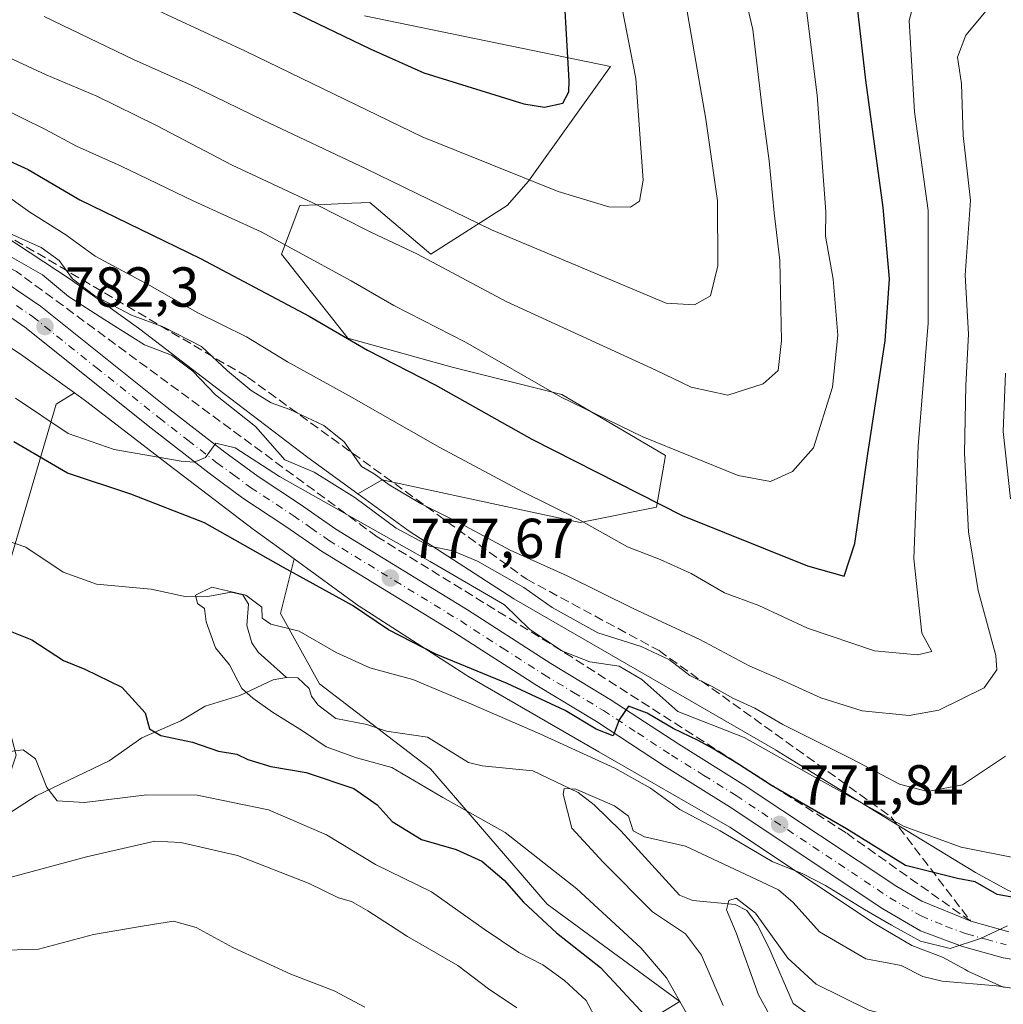
# Model space of a CAD drawing. Units: metres. Extents: x 623834 to 627271, y 4766568 to 4768924.
# Drawn here: x 623940 to 624114, y 4766859 to 4767034 of the extents above; entities that cross this region are included whole.
import ezdxf

# ---------------------------------------------------------------- set-up
doc = ezdxf.new("R2010")
doc.units = ezdxf.units.M
doc.header["$MEASUREMENT"] = 0
doc.linetypes.add('DGN Style 3', pattern=[2.307223, 1.648017, -0.659207])
doc.linetypes.add('DGN Style 4', pattern=[2.638475, 1.318413, -0.659207, 0.001648, -0.659207])
for name, color, linetype, lineweight in [('Arbolado forestal CxS', 92, 'Continuous', 0), ('Carretera de calzada única Cxs', 7, 'Continuous', 13), ('Carretera de calzada única eje', 7, 'DGN Style 4', 0), ('Corriente natural lineal', 142, 'Continuous', 13), ('Curva de nivel maestra', 30, 'Continuous', 30), ('Curva de nivel normal', 30, 'Continuous', 0), ('Núcleo urbano CxS', 7, 'Continuous', 0), ('Pastizal CxS', 92, 'Continuous', 0), ('Punto de cota en terreno', 7, 'Continuous', 0), ('Rótulo de punto de cota en terreno', 7, 'Continuous', 0), ('Talud superficial', 30, 'DGN Style 3', 0)]:
    doc.layers.add(name, color=color, linetype=linetype, lineweight=lineweight)
doc.styles.add('Style-Arial', font='txt')

# ---------------------------------------------------------------- blocks, each defined once
blk = doc.blocks.new('*U6')
at = {"layer": 'Arbolado forestal CxS', "color": 92, "linetype": 'Continuous', "lineweight": 0}
for points in [[(624030.7717, 4766843.5093, 784.9519), (624056.8569, 4766859.3637, 770.5979), (624033.2947, 4766876.6693, 773.2391), (624012.5573, 4766900.7107, 767.9358), (623992.8269, 4766915.8581, 768.481), (623985.9399, 4766928.3403, 770.5197), (623988.3363, 4766938.0645, 776.3247), (623999.5299, 4766929.9191, 775.2876), (623999.7923, 4766929.7361, 775.2831), (623999.8939, 4766929.6693, 775.2841), (624018.8427, 4766917.4201, 774.5999), (624019.1867, 4766917.2099, 774.4774), (624042.5091, 4766903.7521, 772.355), (624065.7603, 4766890.3341, 770.9855), (624091.3081, 4766873.3325, 769.1969), (624091.4537, 4766873.2417, 769.2136), (624098.1019, 4766869.3469, 768.7164), (624098.5531, 4766869.1325, 768.6461), (624103.5453, 4766867.2529, 768.1458), (624107.5713, 4766865.0443, 767.335), (624107.8807, 4766864.8833, 767.2733), (624108.0769, 4766864.7899, 767.2397), (624114.1969, 4766861.9757, 766.2123), (624114.4775, 4766861.8531, 766.1281)], [(623927.9743, 4766982.2271, 782.664), (623939.7237, 4766974.4347, 782.2884), (623949.2871, 4766967.5739, 781.6307), (623946.0267, 4766965.5789, 781.2401), (623933.6397, 4766923.3719, 775.0358)]]:
    blk.add_polyline3d(points, dxfattribs=at)
blk = doc.blocks.new('*U13')
at = {"layer": 'Núcleo urbano CxS', "color": 7, "linetype": 'Continuous', "lineweight": 0}
for points in [[(624114.4775, 4766861.8531, 766.1281), (624114.1969, 4766861.9757, 766.2123), (624108.0769, 4766864.7899, 767.2397), (624107.8807, 4766864.8833, 767.2733), (624107.5713, 4766865.0443, 767.335), (624103.5453, 4766867.2529, 768.1458), (624098.5531, 4766869.1325, 768.6461), (624098.1019, 4766869.3469, 768.7164), (624091.4537, 4766873.2417, 769.2136), (624091.3081, 4766873.3325, 769.1969), (624065.7603, 4766890.3341, 770.9855), (624042.5091, 4766903.7521, 772.355), (624019.1867, 4766917.2099, 774.4774), (624018.8427, 4766917.4201, 774.5999), (623999.8939, 4766929.6693, 775.2841), (623999.7923, 4766929.7361, 775.2831), (623999.5299, 4766929.9191, 775.2876), (623988.3363, 4766938.0645, 776.3247), (623981.2851, 4766943.1953, 777.4146), (623981.1431, 4766943.3011, 777.4273), (623966.1433, 4766954.7323, 779.6617), (623966.1213, 4766954.7491, 779.6645), (623951.2777, 4766966.1459, 781.4317), (623949.2871, 4766967.5739, 781.6307), (623939.7237, 4766974.4347, 782.2884), (623927.9743, 4766982.2271, 782.664)], [(623936.5965, 4766995.7079, 789.9537), (623948.6895, 4766987.6877, 788.9943), (623948.7125, 4766987.6723, 789.0025), (623948.9311, 4766987.5209, 789.0781), (623960.7099, 4766979.0707, 788.7199), (623960.9177, 4766978.9165, 788.6883), (623975.8531, 4766967.4493, 786.5845), (623990.7709, 4766956.0805, 786.4199), (623999.6591, 4766949.6129, 785.7508), (624008.7657, 4766942.9865, 785.9247), (624027.3593, 4766930.9667, 782.0642), (624050.5061, 4766917.6103, 782.4746), (624073.8579, 4766904.1345, 780.7882), (624074.0545, 4766904.0173, 780.7994), (624085.8033, 4766896.7797, 780.6263), (624097.4693, 4766889.5981, 780.2535), (624109.4223, 4766882.2785, 778.287), (624115.0187, 4766879.2083, 776.0949)]]:
    blk.add_polyline3d(points, dxfattribs=at)
blk = doc.blocks.new('5PATER')
at = {"layer": 'Punto de cota en terreno', "linetype": 'Continuous', "lineweight": 0}
h = blk.add_hatch(color=51, dxfattribs=at)
edge = h.paths.add_edge_path()
edge.add_ellipse((0, 0), major_axis=(-0.11, -0.111), ratio=0.999422, start_angle=0, end_angle=360)
blk = doc.blocks.new('*U15')
at = {"layer": 'Carretera de calzada única Cxs', "color": 7, "linetype": 'Continuous', "lineweight": 13}
for points in [[(624143.2901, 4766862.3501, 775.1743), (624114.3301, 4766867.1301, 784.3405), (624107.1001, 4766869.1201, 784.3294), (624099.6101, 4766871.9401, 786.3365), (624092.9701, 4766875.8301, 785.1234), (624065.6201, 4766894.0301, 776.1636), (624054.1701, 4766901.1801, 783.7251), (624042.0401, 4766909.1401, 786.9287), (624031.4701, 4766915.5301, 785.1011), (624016.6901, 4766925.0501, 781.6781), (623993.1901, 4766939.4301, 782.791), (623986.8401, 4766943.8501, 782.3716), (623979.2501, 4766948.8701, 781.5624), (623973.2301, 4766953.3001, 780.4467), (623962.9101, 4766961.3101, 781.2218), (623940.4801, 4766979.2701, 783.7544), (623935.0101, 4766983.0001, 784.0989)], [(623937.5301, 4766986.9301, 785.1177), (623943.2501, 4766983.0201, 784.5459), (623965.8001, 4766964.9701, 782.0497), (623976.0401, 4766957.0201, 784.0463), (623981.9201, 4766952.7001, 789.8953), (623989.4601, 4766947.7101, 787.0956), (623995.7401, 4766943.3401, 790.7721), (624019.1701, 4766929.0001, 790.3088), (624033.9401, 4766919.4801, 795.4709), (624044.5201, 4766913.0901, 798.6304), (624056.6801, 4766905.1101, 794.0498), (624068.1501, 4766897.9501, 785.4496), (624095.4401, 4766879.7901, 788.1379), (624099.8501, 4766877.2001, 787.6925), (624108.5701, 4766873.6301, 788.7714), (624115.3501, 4766871.7701, 791.0491)]]:
    blk.add_polyline3d(points, dxfattribs=at)

msp = doc.modelspace()

# ---------------------------------------------------------------- linework, layer by layer
at = {"layer": 'Arbolado forestal CxS', "color": 92, "linetype": 'Continuous', "lineweight": 0}
for points in [[(624115.0187, 4766879.2083, 776.0949), (624109.4223, 4766882.2785, 778.287), (624097.4693, 4766889.5981, 780.2535), (624085.8033, 4766896.7797, 780.6263), (624074.0545, 4766904.0173, 780.7994), (624073.8579, 4766904.1345, 780.7882), (624050.5061, 4766917.6103, 782.4746), (624027.3593, 4766930.9667, 782.0642), (624008.7657, 4766942.9865, 785.9247), (623999.6591, 4766949.6129, 785.7508), (624003.9563, 4766952.1301, 789.4489), (624020.4513, 4766948.5771, 792.4561), (624039.1705, 4766944.5453, 795.0201), (624052.7143, 4766947.2543, 800.3877), (624054.3397, 4766956.4633, 804.7722), (624035.9207, 4766967.2987, 805.4015), (624016.4179, 4766972.1749, 802.6456), (623997.9059, 4766977.3259, 800.3492), (623986.0801, 4766992.2203, 804.4482), (623989.3303, 4767000.8881, 809.7869), (623992.5081, 4767001.0261, 810.4114), (623998.5953, 4767001.2909, 811.9752), (624001.7903, 4767001.4299, 812.7614), (624012.6251, 4766992.2199, 810.857), (624026.1691, 4767000.8877, 818.1029), (624029.9611, 4767005.2215, 820.4011), (624044.5453, 4767025.6119, 822.531), (624000.8285, 4767034.6173, 827.6665)], [(624000.8285, 4767034.6173, 827.6665), (624044.5453, 4767025.6119, 822.531), (624029.9611, 4767005.2215, 820.4011), (624026.1691, 4767000.8877, 818.1029), (624012.6251, 4766992.2199, 810.857), (624001.7903, 4767001.4299, 812.7614), (623998.5953, 4767001.2909, 811.9752), (623992.5081, 4767001.0261, 810.4114), (623989.3303, 4767000.8881, 809.7869), (623986.0801, 4766992.2203, 804.4482), (623997.9059, 4766977.3259, 800.3492), (624016.4179, 4766972.1749, 802.6456), (624035.9207, 4766967.2987, 805.4015), (624054.3397, 4766956.4633, 804.7722), (624052.7143, 4766947.2543, 800.3877), (624039.1705, 4766944.5453, 795.0201), (624020.4513, 4766948.5771, 792.4561), (624003.9563, 4766952.1301, 789.4489), (623999.6591, 4766949.6129, 785.7508)], [(623869.1275, 4767005.8254, 786.3107), (623876.7849, 4767003.0579, 786.1612), (623876.9325, 4767003.0061, 786.1768), (623876.9497, 4767003.0003, 786.1788), (623891.7349, 4766998.0183, 785.4739), (623906.1663, 4766993.1277, 784.799), (623917.3283, 4766988.3129, 783.8694), (623924.7863, 4766984.0495, 782.6331), (623927.9743, 4766982.2271, 782.664), (623939.7237, 4766974.4347, 782.2884), (623949.2871, 4766967.5739, 781.6307)], [(623949.2871, 4766967.5739, 781.6307), (623946.0267, 4766965.5789, 781.2401), (623933.6397, 4766923.3719, 775.0358), (623938.9373, 4766903.1679, 779.7979), (623929.5901, 4766874.9877, 787.8461), (623919.2913, 4766847.1279, 794.6163), (623914.3407, 4766828.4199, 796.4267), (623916.1905, 4766806.9431, 800.7062), (623929.6645, 4766794.3305, 800.2592), (623940.7701, 4766787.0165, 799.0289), (623971.1785, 4766796.9193, 797.2283), (623991.9991, 4766819.7589, 792.934), (624016.8023, 4766836.2897, 790.7095), (624030.7717, 4766843.5093, 784.9519), (624056.8569, 4766859.3637, 770.5979), (624033.2947, 4766876.6693, 773.2391), (624012.5573, 4766900.7107, 767.9358), (623992.8269, 4766915.8581, 768.481), (623985.9399, 4766928.3403, 770.5197), (623988.3363, 4766938.0645, 776.3247)], [(623999.6591, 4766949.6129, 785.7508), (624008.7657, 4766942.9865, 785.9247), (624027.3593, 4766930.9667, 782.0642), (624050.5061, 4766917.6103, 782.4746), (624073.8579, 4766904.1345, 780.7882), (624074.0545, 4766904.0173, 780.7994), (624085.8033, 4766896.7797, 780.6263), (624097.4693, 4766889.5981, 780.2535), (624109.4223, 4766882.2785, 778.287), (624115.0187, 4766879.2083, 776.0949), (624120.3837, 4766876.7413, 773.9128), (624125.4363, 4766875.2103, 772.0083), (624134.6165, 4766874.1211, 769.9667), (624144.9529, 4766873.8425, 767.1618), (624171.7689, 4766873.4949, 764.119), (624171.8265, 4766873.4939, 764.1006), (624198.7685, 4766872.9505, 764.9339), (624198.9401, 4766872.9451, 764.9526), (624224.9371, 4766871.8629, 765.9238), (624224.9841, 4766871.8607, 765.9276), (624250.9649, 4766870.6265, 765.5092), (624251.1087, 4766870.6183, 765.498), (624251.1471, 4766870.6157, 765.4949), (624268.5197, 4766869.3927, 764.3985)], [(623988.3363, 4766938.0645, 776.3247), (623999.5299, 4766929.9191, 775.2876), (623999.7923, 4766929.7361, 775.2831), (623999.8939, 4766929.6693, 775.2841), (624018.8427, 4766917.4201, 774.5999), (624019.1867, 4766917.2099, 774.4774), (624042.5091, 4766903.7521, 772.355), (624065.7603, 4766890.3341, 770.9855), (624091.3081, 4766873.3325, 769.1969), (624091.4537, 4766873.2417, 769.2136), (624098.1019, 4766869.3469, 768.7164), (624098.5531, 4766869.1325, 768.6461), (624103.5453, 4766867.2529, 768.1458), (624107.5713, 4766865.0443, 767.335), (624107.8807, 4766864.8833, 767.2733), (624108.0769, 4766864.7899, 767.2397), (624114.1969, 4766861.9757, 766.2123), (624114.4775, 4766861.8531, 766.1281)]]:
    msp.add_polyline3d(points, dxfattribs=at)
at = {"layer": 'Carretera de calzada única Cxs', "color": 7, "linetype": 'Continuous', "lineweight": 13}
for points in [[(623868.9664, 4767014.7114, 789.652), (623869.0071, 4767014.6981, 789.654), (623892.4901, 4767007.0101, 790.5204), (623905.1201, 4767002.7601, 790.2231), (623914.6501, 4766998.8901, 789.5942), (623930.8301, 4766990.9601, 788.1342), (623937.5301, 4766986.9301, 785.1177), (623943.2501, 4766983.0201, 784.5459), (623965.8001, 4766964.9701, 782.0497), (623976.0401, 4766957.0201, 784.0463), (623981.9201, 4766952.7001, 789.8953), (623989.4601, 4766947.7101, 787.0956), (623995.7401, 4766943.3401, 790.7721), (624019.1701, 4766929.0001, 790.3088), (624033.9401, 4766919.4801, 795.4709), (624044.5201, 4766913.0901, 798.6304), (624056.6801, 4766905.1101, 794.0498), (624068.1501, 4766897.9501, 785.4496), (624095.4401, 4766879.7901, 788.1379), (624099.8501, 4766877.2001, 787.6925), (624108.5701, 4766873.6301, 788.7714), (624115.3501, 4766871.7701, 791.0491)], [(624143.2901, 4766862.3501, 775.1743), (624114.3301, 4766867.1301, 784.3405), (624107.1001, 4766869.1201, 784.3294), (624099.6101, 4766871.9401, 786.3365), (624092.9701, 4766875.8301, 785.1234), (624065.6201, 4766894.0301, 776.1636), (624054.1701, 4766901.1801, 783.7251), (624042.0401, 4766909.1401, 786.9287), (624031.4701, 4766915.5301, 785.1011), (624016.6901, 4766925.0501, 781.6781), (623993.1901, 4766939.4301, 782.791), (623986.8401, 4766943.8501, 782.3716), (623979.2501, 4766948.8701, 781.5624), (623973.2301, 4766953.3001, 780.4467), (623962.9101, 4766961.3101, 781.2218), (623940.4801, 4766979.2701, 783.7544), (623935.0101, 4766983.0001, 784.0989), (623928.6001, 4766986.8601, 784.018), (623912.7501, 4766994.6301, 788.1518), (623903.4901, 4766998.3901, 788.7137), (623891.0101, 4767002.5901, 788.3887), (623869.055, 4767009.8251, 789.8102)]]:
    msp.add_polyline3d(points, dxfattribs=at)
at = {"layer": 'Carretera de calzada única eje', "color": 7, "linetype": 'DGN Style 4', "lineweight": 0}
msp.add_polyline3d([(623939.0001, 4766983.1001, 783.555), (623941.8601, 4766981.1401, 783.3233), (623953.1401, 4766972.1201, 781.8687), (623964.3501, 4766963.1401, 781.3177), (623969.4701, 4766959.1601, 781.5296), (623974.6301, 4766955.1601, 781.9206), (623977.5701, 4766953.0001, 782.7781), (623980.5801, 4766950.7801, 785.0998), (623988.1501, 4766945.7801, 783.6796), (623991.2901, 4766943.5901, 783.9256), (623994.4701, 4766941.3801, 785.8613), (624006.2201, 4766934.1901, 792.0636), (624017.9301, 4766927.0201, 785.4316), (624025.3101, 4766922.2601, 789.2901), (624032.7001, 4766917.5001, 791.3659), (624037.9901, 4766914.3101, 789.4341), (624043.2801, 4766911.1101, 793.4696), (624049.3601, 4766907.1201, 796.0512), (624055.4201, 4766903.1401, 789.2647), (624061.1501, 4766899.5701, 779.6795), (624066.8801, 4766895.9901, 780.3055), (624080.5301, 4766886.9101, 778.1234), (624094.2001, 4766877.8101, 785.8241), (624096.4101, 4766876.5101, 787.0921), (624099.7301, 4766874.5701, 786.8326), (624104.0901, 4766872.7801, 785.8974), (624107.8301, 4766871.3701, 786.5263), (624111.2201, 4766870.4401, 787.246), (624114.8401, 4766869.4501, 787.5989)], dxfattribs=at)
at = {"layer": 'Corriente natural lineal', "color": 142, "linetype": 'Continuous', "lineweight": 13}
for points in [[(623934.5463, 4766942.2088, 771.6148), (623940.6466, 4766940.1526, 771.3878), (623947.2835, 4766935.6829, 771.2652), (623953.2399, 4766933.5677, 771.058), (623962.9051, 4766932.6889, 770.5152), (623969.185, 4766931.3367, 770.2047), (623973.0237, 4766931.3633, 769.9167), (623977.1758, 4766932.1437, 770.0608), (623979.2039, 4766931.6612, 770.2974), (623980.2151, 4766929.9875, 770.144), (623979.9277, 4766926.2002, 769.6101), (623980.8406, 4766923.1512, 769.4291), (623981.9666, 4766921.4899, 769.259), (623987, 4766917, 768.6299)], [(623872.092, 4766842.2574, 801.2614), (623872.244, 4766842.3702, 801.2092), (623876.7786, 4766847.7175, 799.6803), (623881.4764, 4766850.1054, 798.3313), (623886.7634, 4766853.5436, 796.9183), (623894.5331, 4766859.8543, 794.8748), (623898.3863, 4766860.8887, 793.2344), (623910.3242, 4766861.1302, 791.3341), (623913.4898, 4766862.1083, 791.0955), (623916.5102, 4766865.1441, 790.3195), (623918.4001, 4766869.1844, 789.1918), (623920.184, 4766875.443, 787.9631), (623925.9703, 4766883.5137, 785.491), (623928.4805, 4766886.0136, 784.7705), (623936.4422, 4766892.0377, 782.2561), (623942.4968, 4766895.9313, 780.6505), (623955.4644, 4766902.1548, 777.4957), (623961.3012, 4766906.2728, 775.7305), (623968.2244, 4766909.263, 773.8136), (623972.5235, 4766911.8743, 773.0609), (623978.6947, 4766913.7645, 770.9099), (623984.6106, 4766916.588, 768.8416), (623987, 4766917, 768.6299)], [(623987, 4766917, 768.6299), (623988.9733, 4766916.9356, 768.5963), (623991, 4766915, 768.444), (623991.4299, 4766913.6665, 768.3023), (623992.5516, 4766912.1318, 768.1077), (623995.7671, 4766909.6767, 767.9799), (624001.2512, 4766908.6001, 767.5305), (624004.7372, 4766907.4358, 767.2452), (624012.0622, 4766906.3857, 767.0847), (624019.3421, 4766901.8405, 766.2335), (624021.7662, 4766901.249, 766.1441), (624030.7412, 4766900.3757, 766.2689), (624038.8112, 4766896.5377, 765.4407), (624041.6616, 4766894.307, 764.7216), (624046.3611, 4766889.6952, 763.42), (624056.7914, 4766878.2553, 761.2141), (624059.2038, 4766877.3235, 760.5861), (624066.6844, 4766876.6243, 760.0889), (624068.7745, 4766875.5369, 759.8541), (624070.6876, 4766872.9253, 758.3543), (624072.7037, 4766868.9794, 758.6377), (624077, 4766859, 757.8476), (624083.5094, 4766854.3608, 756.5028)]]:
    msp.add_polyline3d(points, dxfattribs=at)
at = {"layer": 'Curva de nivel maestra', "color": 30, "linetype": 'Continuous', "lineweight": 30, "flags": 128}
for points, elevation in [([(623975.88, 4767041.3001), (623992.47, 4767033.2601), (624001.85, 4767028.7701), (624011.37, 4767024.5101), (624029.13, 4767018.9801), (624032.83, 4767018.3901), (624036.08, 4767019.0901), (624037.16, 4767021.1101), (624037.18, 4767023.0801), (624035.99, 4767044.9401)], 825), ([(623931.23, 4767011.7501), (623941.09, 4767007.2801), (623950.24, 4767001.9101), (623971.67, 4766991.4901), (623990.98, 4766981.2201), (624001.36, 4766975.1801), (624013.4, 4766969.0001), (624030.58, 4766959.3301), (624057.31, 4766945.8001), (624079.54, 4766936.8301), (624086.05, 4766935.0201), (624087.99, 4766940.8201), (624090.26, 4766956.7501), (624093.37, 4766976.8501), (624094.13, 4766987.8501), (624093.03, 4767000.5201), (624089.93, 4767023.1801), (624088.18, 4767038.2501)], 800), ([(624119.52, 4766877.2401), (624113.27, 4766878.4101), (624109.37, 4766880.6601), (624106.24, 4766881.2201), (624096.98, 4766883.5401), (624086.48, 4766890.0601), (624073.16, 4766897.7601), (624067.3, 4766901.5701), (624062.59, 4766904.4301), (624060.13, 4766905.7501), (624055.68, 4766907.9001), (624051.06, 4766910.6101), (624047.77, 4766911.8901), (624046.12, 4766909.4201), (624045.04, 4766906.6001), (624042.03, 4766907.8001), (624036.5, 4766911.0901), (624026.2, 4766915.9001), (624013.49, 4766921.1501), (624005.09, 4766925.4601), (623998.71, 4766929.8001), (623986.46, 4766936.5401), (623972.41, 4766944.4801), (623959.29, 4766949.5801), (623948.07, 4766953.2801), (623938.54, 4766958.8901)], 775), ([(623936.97, 4766925.5901), (623941.74, 4766923.6901), (623947.38, 4766920.0001), (623951.14, 4766918.4601), (623957.73, 4766915.2401), (623961.85, 4766910.7101), (623962.64, 4766907.8501), (623964.66, 4766906.6601), (623970.26, 4766905.5001), (623974.87, 4766903.8801), (623978.13, 4766903.3201), (623980.13, 4766902.4201), (623984.18, 4766901.1401), (623990.47, 4766900.1001), (623998.94, 4766897.2401), (624003.12, 4766894.3401), (624005.75, 4766891.3701), (624010.96, 4766888.1801), (624017.11, 4766886.4201), (624021.69, 4766884.3301), (624025.66, 4766880.9601), (624029.07, 4766877.0401), (624034.93, 4766871.5701), (624042.8, 4766865.4401), (624050.65, 4766856.9501)], 775)]:
    msp.add_lwpolyline(points, dxfattribs=dict(at, elevation=elevation))
at = {"layer": 'Curva de nivel normal', "color": 30, "linetype": 'Continuous', "lineweight": 0, "flags": 128}
for points, elevation in [([(624040.33, 4767068.18), (624049.06, 4767023.49), (624050.34, 4767005.39), (624049.71, 4767001.64), (624048.1, 4767000.61), (624044.23, 4767000.66), (624035.25, 4767003.38), (624011.06, 4767013.11), (623979.72, 4767028.34), (623959.27, 4767037.88)], 820), ([(624065.54, 4767050.51), (624069.82, 4767032.18), (624071.62, 4767017.22), (624072.72, 4767008.85), (624073.66, 4766999.6), (624074.63, 4766991.12), (624074.95, 4766976.88), (624074.33, 4766971.58), (624071.7, 4766969.2), (624065.39, 4766967.16), (624058.9, 4766968.57), (624052.63, 4766971.59), (624026.01, 4766983.8), (624010.28, 4766992.24), (624001.94, 4766996.17), (623991.64, 4767001.35), (623977.31, 4767008.06), (623963.91, 4767015.14), (623953.3, 4767020.31), (623944.26, 4767024.1), (623928.4, 4767031.5), (623909.63, 4767037.85)], 810), ([(623936.17, 4767003.46), (623941.39, 4766999.68), (623947.74, 4766995.69), (623952.96, 4766991.91), (623962.7, 4766986.66), (623971.2, 4766981.83), (623979.9, 4766977.52), (623987.13, 4766973.09), (623998.11, 4766967.07), (624014.24, 4766957.86), (624029, 4766949.96), (624038.81, 4766945.13), (624047.58, 4766940.21), (624053.35, 4766937.98), (624058.9, 4766935.48), (624064.81, 4766932.04), (624070.94, 4766929.79), (624079.55, 4766925.75), (624091.44, 4766921.74), (624099.13, 4766921.01), (624101.65, 4766921.62), (624099.9, 4766924.86), (624098.44, 4766938.08), (624099.21, 4766958.18), (624101.03, 4766980), (624101.02, 4766999.99), (624098.6, 4767017.55), (624097.63, 4767033.81), (624100.12, 4767043.21)], 795), ([(623931.83, 4767020.45), (623944.14, 4767014.42), (623949.66, 4767011.45), (623957.58, 4767007.89), (623970.52, 4767001.69), (623982.49, 4766996.23), (623988.44, 4766992.94), (623998.5, 4766987.51), (624006.06, 4766983.14), (624018.81, 4766976.58), (624035.65, 4766966.86), (624050.28, 4766959.76), (624067.23, 4766952.9), (624073.01, 4766951.83), (624076.87, 4766953.6), (624080.63, 4766957.83), (624083.99, 4766968.61), (624084.95, 4766977.86), (624084.14, 4766987.77), (624082.73, 4766995.42), (624082.81, 4766999.78), (624081.26, 4767020.52), (624079, 4767038.53)], 805), ([(623936.12, 4766996.68), (623943.41, 4766993.45), (623946.59, 4766991.13), (623948.93, 4766987.88), (623952.91, 4766984.86), (623959.42, 4766981.38), (623965.2, 4766979.24), (623971.88, 4766975.8), (623976.47, 4766971.51), (623980.71, 4766968), (623984.26, 4766965.82), (623987.55, 4766964.6), (623993.62, 4766961.77), (623997.21, 4766958.85), (624000.29, 4766954.51), (624002.55, 4766953.16), (624005.25, 4766951.2), (624010.89, 4766947.85), (624018.02, 4766944.28), (624026.74, 4766939.59), (624036.86, 4766935.04), (624048.6, 4766929.23), (624060.4, 4766923.73), (624069.29, 4766919.01), (624073.98, 4766916.97), (624081.91, 4766913.38), (624089.29, 4766911.07), (624097.65, 4766910.19), (624102.91, 4766911.19), (624110.97, 4766915.14), (624113.22, 4766918.36), (624113.05, 4766920.87), (624109.88, 4766932.45), (624108.15, 4766942.85), (624107.46, 4766956.85), (624107.71, 4766968.88), (624108.19, 4766977.99), (624107.56, 4766988.53), (624108.52, 4767001.8), (624107.2, 4767013.33), (624106.94, 4767022.52), (624106.19, 4767027.27), (624107.72, 4767031.19), (624113.36, 4767038.05)], 790), ([(624057.94, 4767036.75), (624061.48, 4767016.27), (624063.59, 4767001.73), (624063.63, 4766990.16), (624062.33, 4766984.86), (624059.5, 4766983.24), (624054.46, 4766983.53), (624036.56, 4766991.03), (624023.4, 4766996.56), (624001.13, 4767007.42), (623982.84, 4767016.08), (623969.93, 4767022.34), (623959.91, 4767026.81), (623943.92, 4767034.52)], 815), ([(623938.23, 4766991.66), (623943.61, 4766988.56), (623948.22, 4766984.73), (623954.72, 4766980.55), (623961.75, 4766976.12), (623966.52, 4766974.3), (623970.35, 4766971.44), (623974.38, 4766967.23), (623981.48, 4766961.6), (623986.71, 4766955.67), (623991.87, 4766953.46), (623999.1, 4766948.99), (624006.48, 4766943.5), (624012.44, 4766940.33), (624016.52, 4766939.48), (624020.9, 4766937.66), (624029.13, 4766932.97), (624034.18, 4766929.4), (624042.3, 4766924.92), (624050.01, 4766922.5), (624055.01, 4766920.09), (624058.68, 4766917.34), (624062.53, 4766915.43), (624066.28, 4766913.27), (624070.2, 4766911.52), (624075.15, 4766908.61), (624087.52, 4766902.45), (624095.88, 4766898.02), (624100.87, 4766896.69), (624107.1, 4766897.9), (624114.77, 4766903.01)], 785), ([(624115.64, 4766948.74), (624114.31, 4766960.73), (624114.76, 4766971.07)], 785), ([(623938.8, 4766966.64), (623948.19, 4766960.36), (623956.35, 4766957.54), (623968.27, 4766955.45), (623970.58, 4766955.28), (623972.56, 4766956.08), (623974.42, 4766958.66), (623977.85, 4766957.8), (623985.73, 4766952.69), (624012.53, 4766937.58), (624025.73, 4766929.9), (624030.14, 4766925.55), (624036.04, 4766921.63), (624040.89, 4766919.77), (624046.09, 4766918.98), (624050.13, 4766916.59), (624056.54, 4766910.91), (624068.29, 4766906.32), (624081.4, 4766898.93), (624096.72, 4766890.51), (624106.86, 4766886.79), (624117.27, 4766884.74)], 780), ([(624058.13, 4766857.17), (624054.48, 4766863.6), (624049.94, 4766868.9), (624038.55, 4766879.39), (624025.81, 4766889.43), (624014.78, 4766895.62), (624005.68, 4766900.95), (623999.42, 4766902.72), (623994.03, 4766904.67), (623989.84, 4766907.47), (623984.5, 4766910.8), (623980.99, 4766913.3), (623979.04, 4766915.01), (623976.88, 4766919.24), (623974.34, 4766922.27), (623972.72, 4766926.86), (623972.39, 4766929.26), (623971.16, 4766930.13), (623970.81, 4766931.63), (623973.69, 4766933.04), (623979.76, 4766931.62), (623982.61, 4766929.5), (623982.66, 4766927.51), (623984.18, 4766926.48), (623989.26, 4766925.22), (623995.79, 4766921.43), (624001.78, 4766918.71), (624009.45, 4766916.62), (624019.84, 4766912.23), (624032, 4766906.97), (624045.35, 4766900.83), (624051.68, 4766897.31), (624056.87, 4766893.51), (624064.05, 4766889.7), (624073.27, 4766884.25), (624078.73, 4766882.04), (624082.77, 4766880.02), (624089.69, 4766875.75), (624094.51, 4766872.91), (624099.63, 4766870.07), (624104.93, 4766868.78), (624110.31, 4766870.56), (624115.08, 4766872.8)], 770), ([(624042.18, 4766855.87), (624040.21, 4766859.52), (624036.39, 4766863.12), (624032.52, 4766865.91), (624028.26, 4766868.1), (624022.09, 4766872.23), (624012.77, 4766878.84), (624002.82, 4766883.74), (623994.06, 4766889.02), (623983.8, 4766893.43), (623971.09, 4766896.06), (623962.18, 4766896.14), (623951.1, 4766894.73), (623946.23, 4766895.02), (623944.41, 4766897.4), (623942.38, 4766902.51), (623940.19, 4766904.11), (623936.98, 4766903.69)], 780), ([(624127.22, 4766860), (624113.12, 4766862.14), (624103.49, 4766862.98), (624100.06, 4766863.82), (624096.2, 4766865.74), (624089.92, 4766866.98), (624081.7, 4766871.76), (624077.02, 4766876.96), (624074.39, 4766879.22), (624069.47, 4766881.53), (624057.88, 4766887), (624050.61, 4766888.64), (624048.61, 4766889.7), (624047.74, 4766892.29), (624045.28, 4766894.13), (624038.37, 4766897.1), (624036.33, 4766897.24), (624036.17, 4766896.26), (624037.71, 4766890.18), (624043.27, 4766884.17), (624052.01, 4766875.31), (624057.91, 4766871.4), (624060.74, 4766867.59), (624064.57, 4766858.65)], 765), ([(624027.93, 4766858.24), (624022.89, 4766861.59), (624017.41, 4766865.76), (624008.49, 4766870.92), (624001.46, 4766875.51), (623998.55, 4766877.12), (623996.22, 4766877.81), (623991.02, 4766880.37), (623978.26, 4766885.33), (623968.18, 4766887.61), (623963.56, 4766887.88), (623951.44, 4766885.08), (623938.04, 4766881.49)], 785), ([(624143, 4766850.42), (624108.72, 4766854.68), (624100.88, 4766855.11), (624090.48, 4766857.8), (624081.11, 4766862.43), (624076.08, 4766867.06), (624070.32, 4766875.06), (624066.9, 4766877.74), (624065.56, 4766877.31), (624065.14, 4766875.64), (624066.88, 4766871.59), (624070.87, 4766860.54), (624076.08, 4766851.06), (624082.34, 4766843.65), (624088.03, 4766836.16), (624095.79, 4766828.02), (624104.17, 4766822), (624111.28, 4766818.28), (624119.64, 4766815.37)], 760), ([(624000.92, 4766858.34), (623995.47, 4766861.26), (623987.74, 4766864.23), (623977.44, 4766868.99), (623970.95, 4766872.5), (623966.89, 4766873.64), (623961.67, 4766872.84), (623952.68, 4766871.28), (623942.93, 4766868.7), (623935.24, 4766868.43)], 790)]:
    msp.add_lwpolyline(points, dxfattribs=dict(at, elevation=elevation))
at = {"layer": 'Núcleo urbano CxS', "color": 7, "linetype": 'Continuous', "lineweight": 0}
for points in [[(623868.8171, 4767022.9512, 795.2484), (623873.4749, 4767021.2671, 795.5301), (623882.1415, 4767018.1349, 795.3968), (623896.8507, 4767013.1785, 793.6018), (623896.8637, 4767013.1741, 793.6028), (623911.6069, 4767008.1779, 793.0554), (623911.6107, 4767008.1765, 793.0553), (623912.1007, 4767007.9921, 793.0356), (623912.2077, 4767007.9469, 793.0274), (623924.0777, 4767002.8267, 793.5645), (623924.4475, 4767002.6559, 793.4918), (623924.8793, 4767002.4263, 793.3446), (623936.1453, 4766995.9861, 790.0318), (623936.1751, 4766995.9689, 790.0282), (623936.5965, 4766995.7079, 789.9537), (623948.6895, 4766987.6877, 788.9943), (623948.7125, 4766987.6723, 789.0025), (623948.9311, 4766987.5209, 789.0781), (623960.7099, 4766979.0707, 788.7199), (623960.9177, 4766978.9165, 788.6883), (623975.8531, 4766967.4493, 786.5845), (623990.7709, 4766956.0805, 786.4199), (623999.6591, 4766949.6129, 785.7508)], [(623869.1275, 4767005.8254, 786.3107), (623876.7849, 4767003.0579, 786.1612), (623876.9325, 4767003.0061, 786.1768), (623876.9497, 4767003.0003, 786.1788), (623891.7349, 4766998.0183, 785.4739), (623906.1663, 4766993.1277, 784.799), (623917.3283, 4766988.3129, 783.8694), (623924.7863, 4766984.0495, 782.6331), (623927.9743, 4766982.2271, 782.664), (623939.7237, 4766974.4347, 782.2884), (623949.2871, 4766967.5739, 781.6307)], [(623949.2871, 4766967.5739, 781.6307), (623951.2777, 4766966.1459, 781.4317), (623966.1213, 4766954.7491, 779.6645), (623966.1433, 4766954.7323, 779.6617), (623981.1431, 4766943.3011, 777.4273), (623981.2851, 4766943.1953, 777.4146), (623988.3363, 4766938.0645, 776.3247)], [(623999.6591, 4766949.6129, 785.7508), (624008.7657, 4766942.9865, 785.9247), (624027.3593, 4766930.9667, 782.0642), (624050.5061, 4766917.6103, 782.4746), (624073.8579, 4766904.1345, 780.7882), (624074.0545, 4766904.0173, 780.7994), (624085.8033, 4766896.7797, 780.6263), (624097.4693, 4766889.5981, 780.2535), (624109.4223, 4766882.2785, 778.287), (624115.0187, 4766879.2083, 776.0949), (624120.3837, 4766876.7413, 773.9128), (624125.4363, 4766875.2103, 772.0083), (624134.6165, 4766874.1211, 769.9667), (624144.9529, 4766873.8425, 767.1618), (624171.7689, 4766873.4949, 764.119), (624171.8265, 4766873.4939, 764.1006), (624198.7685, 4766872.9505, 764.9339), (624198.9401, 4766872.9451, 764.9526), (624224.9371, 4766871.8629, 765.9238), (624224.9841, 4766871.8607, 765.9276), (624250.9649, 4766870.6265, 765.5092), (624251.1087, 4766870.6183, 765.498), (624251.1471, 4766870.6157, 765.4949), (624268.5197, 4766869.3927, 764.3985)], [(623988.3363, 4766938.0645, 776.3247), (623999.5299, 4766929.9191, 775.2876), (623999.7923, 4766929.7361, 775.2831), (623999.8939, 4766929.6693, 775.2841), (624018.8427, 4766917.4201, 774.5999), (624019.1867, 4766917.2099, 774.4774), (624042.5091, 4766903.7521, 772.355), (624065.7603, 4766890.3341, 770.9855), (624091.3081, 4766873.3325, 769.1969), (624091.4537, 4766873.2417, 769.2136), (624098.1019, 4766869.3469, 768.7164), (624098.5531, 4766869.1325, 768.6461), (624103.5453, 4766867.2529, 768.1458), (624107.5713, 4766865.0443, 767.335), (624107.8807, 4766864.8833, 767.2733), (624108.0769, 4766864.7899, 767.2397), (624114.1969, 4766861.9757, 766.2123), (624114.4775, 4766861.8531, 766.1281)]]:
    msp.add_polyline3d(points, dxfattribs=at)
at = {"layer": 'Pastizal CxS', "color": 92, "linetype": 'Continuous', "lineweight": 0}
for points in [[(624000.8285, 4767034.6173, 827.6665), (624044.5453, 4767025.6119, 822.531), (624029.9611, 4767005.2215, 820.4011), (624026.1691, 4767000.8877, 818.1029), (624012.6251, 4766992.2199, 810.857), (624001.7903, 4767001.4299, 812.7614), (623998.5953, 4767001.2909, 811.9752), (623992.5081, 4767001.0261, 810.4114), (623989.3303, 4767000.8881, 809.7869), (623986.0801, 4766992.2203, 804.4482), (623997.9059, 4766977.3259, 800.3492), (624016.4179, 4766972.1749, 802.6456), (624035.9207, 4766967.2987, 805.4015), (624054.3397, 4766956.4633, 804.7722), (624052.7143, 4766947.2543, 800.3877), (624039.1705, 4766944.5453, 795.0201), (624020.4513, 4766948.5771, 792.4561), (624003.9563, 4766952.1301, 789.4489), (623999.6591, 4766949.6129, 785.7508), (623990.7709, 4766956.0805, 786.4199), (623975.8531, 4766967.4493, 786.5845), (623960.9177, 4766978.9165, 788.6883), (623960.7099, 4766979.0707, 788.7199), (623948.9311, 4766987.5209, 789.0781), (623948.7125, 4766987.6723, 789.0025), (623948.6895, 4766987.6877, 788.9943), (623936.5965, 4766995.7079, 789.9537)], [(624000.8285, 4767034.6173, 827.6665), (624044.5453, 4767025.6119, 822.531), (624029.9611, 4767005.2215, 820.4011), (624026.1691, 4767000.8877, 818.1029), (624012.6251, 4766992.2199, 810.857), (624001.7903, 4767001.4299, 812.7614), (623998.5953, 4767001.2909, 811.9752), (623992.5081, 4767001.0261, 810.4114), (623989.3303, 4767000.8881, 809.7869), (623986.0801, 4766992.2203, 804.4482), (623997.9059, 4766977.3259, 800.3492), (624016.4179, 4766972.1749, 802.6456), (624035.9207, 4766967.2987, 805.4015), (624054.3397, 4766956.4633, 804.7722), (624052.7143, 4766947.2543, 800.3877), (624039.1705, 4766944.5453, 795.0201), (624020.4513, 4766948.5771, 792.4561), (624003.9563, 4766952.1301, 789.4489), (623999.6591, 4766949.6129, 785.7508)], [(623868.8171, 4767022.9512, 795.2484), (623873.4749, 4767021.2671, 795.5301), (623882.1415, 4767018.1349, 795.3968), (623896.8507, 4767013.1785, 793.6018), (623896.8637, 4767013.1741, 793.6028), (623911.6069, 4767008.1779, 793.0554), (623911.6107, 4767008.1765, 793.0553), (623912.1007, 4767007.9921, 793.0356), (623912.2077, 4767007.9469, 793.0274), (623924.0777, 4767002.8267, 793.5645), (623924.4475, 4767002.6559, 793.4918), (623924.8793, 4767002.4263, 793.3446), (623936.1453, 4766995.9861, 790.0318), (623936.1751, 4766995.9689, 790.0282), (623936.5965, 4766995.7079, 789.9537), (623948.6895, 4766987.6877, 788.9943), (623948.7125, 4766987.6723, 789.0025), (623948.9311, 4766987.5209, 789.0781), (623960.7099, 4766979.0707, 788.7199), (623960.9177, 4766978.9165, 788.6883), (623975.8531, 4766967.4493, 786.5845), (623990.7709, 4766956.0805, 786.4199), (623999.6591, 4766949.6129, 785.7508)], [(623949.2871, 4766967.5739, 781.6307), (623946.0267, 4766965.5789, 781.2401), (623933.6397, 4766923.3719, 775.0358), (623938.9373, 4766903.1679, 779.7979), (623929.5901, 4766874.9877, 787.8461), (623919.2913, 4766847.1279, 794.6163), (623914.3407, 4766828.4199, 796.4267), (623916.1905, 4766806.9431, 800.7062), (623929.6645, 4766794.3305, 800.2592), (623940.7701, 4766787.0165, 799.0289), (623971.1785, 4766796.9193, 797.2283), (623991.9991, 4766819.7589, 792.934), (624016.8023, 4766836.2897, 790.7095), (624030.7717, 4766843.5093, 784.9519), (624056.8569, 4766859.3637, 770.5979), (624033.2947, 4766876.6693, 773.2391), (624012.5573, 4766900.7107, 767.9358), (623992.8269, 4766915.8581, 768.481), (623985.9399, 4766928.3403, 770.5197), (623988.3363, 4766938.0645, 776.3247)], [(623919.2913, 4766847.1279, 794.6163), (623929.5901, 4766874.9877, 787.8461), (623938.9373, 4766903.1679, 779.7979), (623933.6397, 4766923.3719, 775.0358), (623946.0267, 4766965.5789, 781.2401), (623949.2871, 4766967.5739, 781.6307), (623951.2777, 4766966.1459, 781.4317), (623966.1213, 4766954.7491, 779.6645), (623966.1433, 4766954.7323, 779.6617), (623981.1431, 4766943.3011, 777.4273), (623981.2851, 4766943.1953, 777.4146), (623988.3363, 4766938.0645, 776.3247), (623985.9399, 4766928.3403, 770.5197), (623992.8269, 4766915.8581, 768.481), (624012.5573, 4766900.7107, 767.9358), (624033.2947, 4766876.6693, 773.2391), (624056.8569, 4766859.3637, 770.5979), (624030.7717, 4766843.5093, 784.9519)], [(623949.2871, 4766967.5739, 781.6307), (623951.2777, 4766966.1459, 781.4317), (623966.1213, 4766954.7491, 779.6645), (623966.1433, 4766954.7323, 779.6617), (623981.1431, 4766943.3011, 777.4273), (623981.2851, 4766943.1953, 777.4146), (623988.3363, 4766938.0645, 776.3247)]]:
    msp.add_polyline3d(points, dxfattribs=at)
at = {"layer": 'Talud superficial', "color": 30, "linetype": 'DGN Style 3', "lineweight": 0}
msp.add_polyline3d([(624094.399, 4766892.2053, 795.2222), (624108.5701, 4766873.6301, 788.7714), (624086.421, 4766889.3478, 787.5851), (624037.7376, 4766920.5687, 800.0776), (624003.0771, 4766942, 798.7617), (623938.9808, 4766989.17, 791.4287), (623925.2224, 4766996.155, 789.336), (623896.8591, 4767008.22, 791.6656), (623868.9125, 4767017.6883, 791.288), (623868.668, 4767031.1798, 801.6556), (623904.94, 4767014.6545, 800.494), (623980.0492, 4766970.3919, 792.2881), (624029.5867, 4766934.4963, 802.2184), (624053.185, 4766921.754, 805.2534)], close=True, dxfattribs=at)
for points in [[(623868.668, 4767031.1798, 800.7584), (623904.94, 4767014.6545, 796.7306), (623980.0492, 4766970.3919, 791.0754), (624029.5867, 4766934.4963, 787.0833), (624053.185, 4766921.754, 787.1226), (624094.399, 4766892.2053, 780.7313), (624108.5701, 4766873.6301, 770.0544)], [(624108.5701, 4766873.6301, 770.0544), (624086.421, 4766889.3478, 774.1099), (624037.7376, 4766920.5687, 778.5902), (624003.0771, 4766942, 781.0594), (623938.9808, 4766989.17, 784.9438), (623925.2224, 4766996.155, 786.4288), (623896.8591, 4767008.22, 788.5154), (623868.9125, 4767017.6883, 789.9482)]]:
    msp.add_polyline3d(points, dxfattribs=at)

# ---------------------------------------------------------------- block references
at = {"layer": 'Arbolado forestal CxS', "color": 92, "linetype": 'Continuous', "lineweight": 0}
msp.add_blockref('*U6', (0, 0), dxfattribs=at)
at = {"layer": 'Carretera de calzada única Cxs', "color": 7, "linetype": 'Continuous', "lineweight": 13}
msp.add_blockref('*U15', (0, 0), dxfattribs=at)
at = {"layer": 'Núcleo urbano CxS', "color": 7, "linetype": 'Continuous', "lineweight": 0}
msp.add_blockref('*U13', (0, 0), dxfattribs=at)
at = {"layer": 'Punto de cota en terreno', "color": 7, "linetype": 'Continuous', "lineweight": 0, "xscale": 10, "yscale": 10, "zscale": 10}
for p in [(623944.08, 4766979.37, 782.3), (624005.44, 4766934.68, 777.67), (624074.61, 4766890.85, 771.84)]:
    msp.add_blockref('5PATER', p, dxfattribs=at)

# ---------------------------------------------------------------- texts
at = {"layer": 'Rótulo de punto de cota en terreno', "color": 7, "linetype": 'Continuous', "lineweight": 0, "style": 'Style-Arial'}
for s, p in [('782,3', (623947.6078, 4766982.8978)), ('777,67', (624008.9678, 4766938.2078)), ('771,84', (624078.1378, 4766894.3778))]:
    msp.add_text(s, height=7, dxfattribs=at).set_placement(p)

doc.saveas('drawing.dxf')
